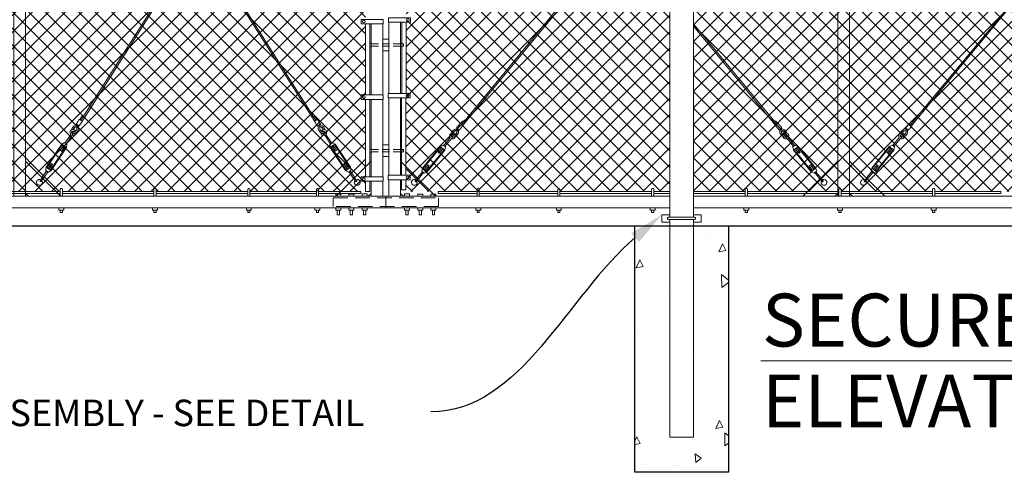
# Model space of a CAD drawing. Extents: x -461 to 3598, y -62 to 1535.
# Drawn here: x 2795 to 2964, y 1109 to 1186 of the extents above; entities that cross this region are included whole.
import ezdxf
from ezdxf import colors
from ezdxf.entities.mleader import LeaderData, LeaderLine
from ezdxf.math import Vec2, Vec3

# ---------------------------------------------------------------- set-up
doc = ezdxf.new("R2010")
doc.units = 0
doc.header["$LTSCALE"] = 10
doc.header["$MEASUREMENT"] = 0
doc.linetypes.add('HIDDEN', pattern=[0.375, 0.25, -0.125])
doc.linetypes.add('HIDDEN2', pattern=[0.1875, 0.125, -0.0625])
for name, color, linetype, lineweight in [('2', 5, 'CONTINUOUS', 30), ('3', 6, 'CONTINUOUS', 20), ('4', 80, 'CONTINUOUS', 15), ('5', 50, 'CONTINUOUS', 9)]:
    doc.layers.add(name, color=color, linetype=linetype, lineweight=lineweight)
doc.styles.add('ARIAL', font='arial.ttf')
doc.styles.get("Standard").update_dxf_attribs({"font": 'txt.shx', "height": 0.09375})

# ---------------------------------------------------------------- blocks, each defined once
blk = doc.blocks.new('turnnbuckle assembly')
at = {"layer": '5'}
for p, q in [((686.78, 307.02), (686.08, 307.72)), ((686.96, 307.19), (686.57, 307.59)), ((686.61, 306.84), (685.9, 307.55)), ((687.7, 305.98), (687.67, 305.98)), ((687.78, 306.06), (687.78, 306.09)), ((688.58, 305), (688.67, 304.77)), ((688.72, 304.79), (688.62, 305.01)), ((690.01, 303.58), (688.77, 304.81)), ((690.18, 303.75), (688.95, 304.99)), ((689.92, 303.49), (690.27, 303.84)), ((690.1, 302.96), (689.92, 303.49)), ((690.18, 303.05), (690.71, 303.58)), ((690.8, 303.67), (690.27, 303.84)), ((690.36, 303.22), (691.07, 302.52)), ((690.54, 303.4), (691.24, 302.69)), ((691.24, 302.69), (691.07, 302.52)), ((693.19, 300.75), (693.01, 300.57)), ((693.72, 299.86), (693.01, 300.57)), ((693.9, 300.04), (693.19, 300.75)), ((693.45, 299.6), (693.98, 299.42)), ((693.54, 299.69), (694.07, 300.22)), ((693.98, 299.42), (694.34, 299.78)), ((694.07, 299.51), (694.98, 298.6)), ((694.16, 300.31), (694.34, 299.78)), ((694.25, 299.69), (695.16, 298.78))]:
    blk.add_line(p, q, dxfattribs=at)
for points in [[(686.96, 307.19), (686.61, 306.84)], [(686.79, 306.66), (686.87, 306.58)], [(687.05, 306.39), (687.13, 306.32)], [(687.22, 306.93), (687.14, 307.01)], [(687.32, 306.13), (687.67, 306.49)], [(687.49, 306.67), (687.41, 306.75)], [(690.1, 302.96), (693.45, 299.6)], [(690.18, 303.05), (693.54, 299.69)], [(694.07, 300.22), (690.71, 303.58)], [(694.16, 300.31), (690.8, 303.67)]]:
    blk.add_lwpolyline(points, dxfattribs=at)
for centre, radius, start, end in [((686.49, 307.48), 0.126, 54.7707, 217.3844), ((686.74, 306.79), 0.143, 159.9838, 290.0162), ((687, 306.53), 0.143, 159.9838, 290.0162), ((687.01, 307.06), 0.143, 339.9838, 110.0162), ((687.27, 306.27), 0.143, 159.9838, 290.0162), ((687.27, 306.8), 0.143, 339.9838, 110.0162), ((686.95, 305.91), 0.475, 8.061, 32.5885), ((688.36, 305.98), 0.945, 180.0531, 259.59), ((687.15, 305.88), 0.532, 10.5746, 51.4057), ((687.53, 306.53), 0.143, 339.9838, 110.0162), ((687.85, 306.48), 0.396, 205.808, 260.5581), ((687.84, 306.6), 0.256, 216.3962, 259.492), ((688.36, 305.98), 0.695, 180.0531, 259.59), ((688.36, 305.98), 0.663, 180.0531, 259.59), ((687.78, 305.4), 0.695, 28.3557, 89.9469), ((687.78, 305.4), 0.663, 28.9441, 89.9469), ((687.77, 305.41), 0.944, 19.4637, 88.4178), ((688.52, 305.24), 0.5, 329.4775, 162.0933), ((688.52, 305.24), 0.5, 197.9629, 287.0862), ((688.26, 305.5), 0.457, 261.3503, 348.0136), ((688.26, 305.5), 0.207, 263.5913, 356.6102), ((688.26, 305.5), 0.176, 264.3428, 353.1082), ((688.52, 305.24), 0.25, 294.0786, 160.7997), ((688.52, 305.24), 0.25, 229.5194, 284.4044), ((688.52, 305.24), 0.5, 294.0786, 300.5225), ((695.06, 298.71), 0.0367, 36.4671, 233.5329), ((699.51, 301.64), 5.36, 213.5389, 221.3865), ((691.75, 293.97), 5.82, 47.7673, 54.9793), ((695.81, 298.02), 0.5, 153.635, 128.0514), ((695.52, 298.25), 0.151, 258.9426, 11.0574)]:
    blk.add_arc(centre, radius, start, end, dxfattribs=at)

msp = doc.modelspace()

# ---------------------------------------------------------------- hatches: boundary and pattern name
at = {"layer": '5', "lineweight": 0}
h = msp.add_hatch(dxfattribs=at)
h.set_pattern_fill('_USER', color=256, scale=2, angle=45, double=1, pattern_type=0)
h.set_pattern_definition([(45, (0, -1030.4346), (-1.4142136, 1.4142136), []), (135, (0, -1030.4346), (-1.4142136, -1.4142136), [])])
h.paths.add_polyline_path([(2718.47357, 1156.69371), (2718.47357, 1240.85044), (2717.47357, 1240.85044), (2717.47357, 1244.11349), (2669.27018, 1244.11349), (2669.27018, 1156.69371)])
h.paths.add_polyline_path([(2722.47357, 1240.85044), (2722.47357, 1156.69371), (2854.5088, 1156.69371), (2854.5088, 1244.11349), (2723.47357, 1244.11349), (2723.47357, 1240.85044)])
h = msp.add_hatch(dxfattribs=at)
h.set_pattern_fill('_USER', color=256, scale=2, angle=45, double=1, pattern_type=0)
h.set_pattern_definition([(45, (0, 0), (-1.4142136, 1.4142136), []), (135, (0, 0), (-1.4142136, -1.4142136), [])])
h.paths.add_polyline_path([(2906.47357, 1156.69371), (2906.47357, 1240.85044), (2905.47357, 1240.85044), (2905.47357, 1244.11349), (2861.43833, 1244.11349), (2861.43833, 1156.69371)])
h.paths.add_polyline_path([(2910.47357, 1240.85044), (2910.47357, 1156.69371), (3279.68034, 1156.69371), (3279.68034, 1244.11349), (2911.47357, 1244.11349), (2911.47357, 1240.85044)])
at = {"layer": '5'}
h = msp.add_hatch(dxfattribs=at)
h.set_pattern_fill('AR-CONC', color=256, scale=2, angle=45, double=1)
h.set_pattern_definition([(95, (147.528, 755.049), (11.03104, 9.25614), [1.5, -16.5]), (40, (147.528, 755.049), (-12.59984, 8.67536), [1.2, -13.2]), (145.45144, (148.447, 755.82), (-1.5688, 17.931504), [1.274804, -14.02284]), (91.1842, (144.7, 757.878), (17.43387, 12.75228), [2.25, -24.75]), (141.6356, (146.152, 758.94), (-0.558, 26.99423), [1.9122, -21.03428]), (36.1842, (144.7, 757.878), (-0.558, 26.99423), [1.8, -19.8]), (66, (146.82, 758.585), (14.13543, 2.74765), [1.5, -16.5]), (11, (146.82, 758.585), (-6.81417, 13.69617), [1.2, -13.2]), (116.45144, (147.998, 758.814), (7.32126, 16.44382), [1.274804, -14.02284]), (82.5, (147.5276, 755.049), (-4.535864, 4.879796), [0, -13.04, 0, -13.4, 0, -13.25]), (52.5, (147.5276, 755.049), (-1.857459, 9.298189), [0, -7.64, 0, -12.74, 0, -5.05]), (12.5, (144.374, 751.8955), (7.868363, 7.230415), [0, -5, 0, -15.6, 0, -20.7]), (2.5, (142.96, 750.481), (6.8318, 9.663196), [0, -6.5, 0, -10.36, 0, -14.7])])
edge = h.paths.add_edge_path()
edge.add_spline(control_points=[(2906.47357, 1148.50123), (2904.47291, 1148.66731), (2902.47296, 1148.8489), (2900.47357, 1149.04287)], knot_values=[50.208012829, 50.208012829, 50.208012829, 50.208012829, 56.232613815, 56.232613815, 56.232613815, 56.232613815], degree=3, periodic=0)
edge.add_line((2900.47357, 1149.04287), (2900.47357, 1108.85044))
edge.add_line((2900.47357, 1108.85044), (2916.47357, 1108.85044))
edge.add_line((2916.47357, 1108.85044), (2916.47357, 1147.81523))
edge.add_spline(control_points=[(2916.47357, 1147.81523), (2914.47267, 1147.92079), (2912.47272, 1148.04704), (2910.47357, 1148.19086)], knot_values=[60.246710315, 60.246710315, 60.246710315, 60.246710315, 66.26377107, 66.26377107, 66.26377107, 66.26377107], degree=3, periodic=0)
edge.add_line((2910.47357, 1148.19086), (2910.47357, 1114.85044))
edge.add_line((2910.47357, 1114.85044), (2906.47357, 1114.85044))
edge.add_line((2906.47357, 1114.85044), (2906.47357, 1148.50123))
edge = h.paths.add_edge_path()
edge.add_spline(control_points=[(2900.47357, 1149.04287), (2902.47296, 1148.8489), (2904.47291, 1148.66731), (2906.47357, 1148.50123)], knot_values=[50.208012829, 50.208012829, 50.208012829, 50.208012829, 56.232613815, 56.232613815, 56.232613815, 56.232613815], degree=3, periodic=0)
edge.add_line((2906.47357, 1148.50123), (2906.47357, 1150.85044))
edge.add_line((2906.47357, 1150.85044), (2900.47357, 1150.85044))
edge.add_line((2900.47357, 1150.85044), (2900.47357, 1149.04287))
edge = h.paths.add_edge_path()
edge.add_spline(control_points=[(2910.47357, 1148.19086), (2912.47272, 1148.04704), (2914.47267, 1147.92079), (2916.47357, 1147.81523)], knot_values=[60.246710315, 60.246710315, 60.246710315, 60.246710315, 66.26377107, 66.26377107, 66.26377107, 66.26377107], degree=3, periodic=0)
edge.add_line((2916.47357, 1147.81523), (2916.47357, 1150.85044))
edge.add_line((2916.47357, 1150.85044), (2910.47357, 1150.85044))
edge.add_line((2910.47357, 1150.85044), (2910.47357, 1148.19086))

# ---------------------------------------------------------------- linework, layer by layer
at = {"layer": '2'}
for p, q in [((2722.47357, 1150.85044), (3330.47357, 1150.85044)), ((2900.47357, 1108.85044), (2900.47357, 1150.85044)), ((2916.47357, 1150.85044), (2916.47357, 1108.85044)), ((2916.47357, 1108.85044), (2900.47357, 1108.85044))]:
    msp.add_line(p, q, dxfattribs=at)
at = {"layer": '3'}
for p, q in [((2906.47357, 1152.325), (2906.47357, 1241.46947)), ((2910.47357, 1152.325), (2910.47357, 1241.46947)), ((2850.27007, 1156.28171), (2849.42707, 1156.28171)), ((2849.42707, 1155.90671), (2849.42707, 1156.28171)), ((2850.27007, 1155.90671), (2850.27007, 1156.28171)), ((2852.52007, 1156.28171), (2851.67707, 1156.28171)), ((2851.67707, 1155.90671), (2851.67707, 1156.28171)), ((2852.52007, 1155.90671), (2852.52007, 1156.28171)), ((2854.77007, 1156.29239), (2853.92707, 1156.29239)), ((2853.92707, 1155.91739), (2853.92707, 1156.29239)), ((2854.77007, 1155.91739), (2854.77007, 1156.29239)), ((2857.97357, 1153.90671), (2857.97357, 1155.90048)), ((2861.17707, 1156.29239), (2862.02007, 1156.29239)), ((2861.17707, 1155.91739), (2861.17707, 1156.29239)), ((2862.02007, 1155.91739), (2862.02007, 1156.29239)), ((2863.42707, 1156.28171), (2864.27007, 1156.28171)), ((2863.42707, 1155.90671), (2863.42707, 1156.28171)), ((2864.27007, 1155.90671), (2864.27007, 1156.28171)), ((2865.67707, 1156.28171), (2866.52007, 1156.28171)), ((2865.67707, 1155.90671), (2865.67707, 1156.28171)), ((2866.52007, 1155.90671), (2866.52007, 1156.28171)), ((2850.27007, 1153.90671), (2849.42707, 1153.90671)), ((2849.42707, 1153.53171), (2849.42707, 1153.90671)), ((2849.42707, 1153.53171), (2850.27007, 1153.53171)), ((2849.66107, 1152.7268), (2849.66107, 1153.53171)), ((2850.03607, 1152.7268), (2850.03607, 1153.53171)), ((2850.27007, 1153.53171), (2850.27007, 1153.90671)), ((2852.52007, 1153.90671), (2851.67707, 1153.90671)), ((2851.67707, 1153.53171), (2851.67707, 1153.90671)), ((2851.67707, 1153.53171), (2852.52007, 1153.53171)), ((2851.91107, 1152.7268), (2851.91107, 1153.53171)), ((2852.28607, 1152.7268), (2852.28607, 1153.53171)), ((2852.52007, 1153.53171), (2852.52007, 1153.90671)), ((2854.77007, 1153.90671), (2853.92707, 1153.90671)), ((2853.92707, 1153.53171), (2853.92707, 1153.90671)), ((2853.92707, 1153.53171), (2854.77007, 1153.53171)), ((2854.16107, 1152.7268), (2854.16107, 1153.53171)), ((2854.53607, 1152.7268), (2854.53607, 1153.53171)), ((2854.77007, 1153.53171), (2854.77007, 1153.90671)), ((2861.17707, 1153.90671), (2862.02007, 1153.90671)), ((2861.17707, 1153.53171), (2861.17707, 1153.90671)), ((2862.02007, 1153.53171), (2861.17707, 1153.53171)), ((2861.41107, 1152.7268), (2861.41107, 1153.53171)), ((2861.78607, 1152.7268), (2861.78607, 1153.53171)), ((2862.02007, 1153.53171), (2862.02007, 1153.90671)), ((2863.42707, 1153.90671), (2864.27007, 1153.90671)), ((2863.42707, 1153.53171), (2863.42707, 1153.90671)), ((2864.27007, 1153.53171), (2863.42707, 1153.53171)), ((2863.66107, 1152.7268), (2863.66107, 1153.53171)), ((2864.03607, 1152.7268), (2864.03607, 1153.53171)), ((2864.27007, 1153.53171), (2864.27007, 1153.90671)), ((2865.67707, 1153.90671), (2866.52007, 1153.90671)), ((2865.67707, 1153.53171), (2865.67707, 1153.90671)), ((2866.52007, 1153.53171), (2865.67707, 1153.53171)), ((2865.91107, 1152.7268), (2865.91107, 1153.53171)), ((2866.28607, 1152.7268), (2866.28607, 1153.53171)), ((2866.52007, 1153.53171), (2866.52007, 1153.90671)), ((2850.03607, 1152.7268), (2849.66107, 1152.7268)), ((2852.28607, 1152.7268), (2851.91107, 1152.7268)), ((2854.53607, 1152.7268), (2854.16107, 1152.7268)), ((2861.41107, 1152.7268), (2861.78607, 1152.7268)), ((2863.66107, 1152.7268), (2864.03607, 1152.7268)), ((2865.91107, 1152.7268), (2866.28607, 1152.7268)), ((2910.67825, 1152.325), (2906.18466, 1152.325)), ((2910.67825, 1151.94403), (2906.18466, 1151.94403)), ((2906.47357, 1114.85044), (2906.47357, 1151.94403)), ((2910.47357, 1114.85044), (2910.47357, 1151.94403)), ((2910.47357, 1114.85044), (2906.47357, 1114.85044))]:
    msp.add_line(p, q, dxfattribs=at)
for points in [[(2794.46895, 1155.90048), (2796.46895, 1155.90048), (2796.46895, 1244.91294), (2794.46895, 1244.91294)], [(2935.13757, 1155.90048), (2937.13757, 1155.90048), (2937.13757, 1244.91294), (2935.13757, 1244.91294)]]:
    msp.add_lwpolyline(points, close=True, dxfattribs=at)
for points in [[(2855.47357, 1185.31713), (2855.47357, 1173.17897)], [(2857.47357, 1173.17897), (2857.47357, 1185.31713)], [(2858.47357, 1185.58151), (2858.47357, 1173.44335)], [(2860.47357, 1173.44335), (2860.47357, 1185.58151)], [(2855.47357, 1172.42897), (2855.47357, 1159.21517)], [(2857.47357, 1159.21517), (2857.47357, 1172.42897)], [(2858.47357, 1172.69335), (2858.47357, 1159.47955)], [(2860.47357, 1159.47955), (2860.47357, 1172.69335)], [(2855.47357, 1158.46517), (2855.47357, 1155.90048), (2857.47357, 1155.90048), (2857.47357, 1158.46517)], [(2858.47357, 1158.72955), (2858.47357, 1155.90048), (2860.47357, 1155.90048), (2860.47357, 1158.72955)], [(2906.47357, 1155.90048), (2722.47357, 1155.90048)], [(2910.47357, 1153.90671), (3280.47357, 1153.90671), (3280.47357, 1155.90048), (2910.47357, 1155.90048)], [(2722.47357, 1153.90671), (2906.47357, 1153.90671)]]:
    msp.add_lwpolyline(points, dxfattribs=at)
for centre, start, end in [((2906.19241, 1152.13452), 87.668084, 272.331916), ((2910.6705, 1152.13452), 267.668084, 92.331916)]:
    msp.add_arc(centre, 0.19064, start, end, dxfattribs=at)
at = {"layer": '4'}
for points in [[(2853.78251, 1185.31713), (2857.53607, 1185.31713), (2857.53607, 1186.06713), (2853.78251, 1186.06713)], [(2862.16463, 1185.58151), (2858.41107, 1185.58151), (2858.41107, 1186.33151), (2862.16463, 1186.33151)], [(2858.47357, 1180.69026), (2857.47357, 1180.69026), (2857.47357, 1182.69026), (2858.47357, 1182.69026)], [(2862.10213, 1172.69335), (2858.34857, 1172.69335), (2858.34857, 1173.44335), (2862.10213, 1173.44335)], [(2853.78251, 1172.42897), (2857.53607, 1172.42897), (2857.53607, 1173.17897), (2853.78251, 1173.17897)], [(2858.47357, 1162.69026), (2857.47357, 1162.69026), (2857.47357, 1164.69026), (2858.47357, 1164.69026)], [(2853.78251, 1158.46517), (2857.53607, 1158.46517), (2857.53607, 1159.21517), (2853.78251, 1159.21517)], [(2862.10213, 1158.72955), (2858.34857, 1158.72955), (2858.34857, 1159.47955), (2862.10213, 1159.47955)]]:
    msp.add_lwpolyline(points, close=True, dxfattribs=at)
for points in [[(2854.5088, 1173.17897), (2854.5088, 1185.31713)], [(2855.2588, 1185.31713), (2855.2588, 1173.17897)], [(2860.68833, 1185.58151), (2860.68833, 1173.44335)], [(2861.43833, 1173.44335), (2861.43833, 1185.58151)], [(2854.5088, 1159.21517), (2854.5088, 1172.42897)], [(2855.2588, 1172.42897), (2855.2588, 1159.21517)], [(2860.62583, 1172.69335), (2860.62583, 1159.47955)], [(2861.37583, 1159.47955), (2861.37583, 1172.69335)], [(2855.2588, 1158.46517), (2855.2588, 1156.73674), (2854.5088, 1156.73674), (2854.5088, 1158.46517)], [(2860.62583, 1158.72955), (2860.62583, 1157.00112), (2861.37583, 1157.00112), (2861.37583, 1158.72955)]]:
    msp.add_lwpolyline(points, dxfattribs=at)
for centre in [(2854.21418, 1185.69213), (2861.73295, 1185.95651), (2861.67045, 1173.06835), (2854.21418, 1172.80397), (2854.21418, 1158.84017), (2861.67045, 1159.10455)]:
    msp.add_circle(centre, 0.24687, dxfattribs=at)
at = {"layer": '5'}
for p, q in [((2845.26531, 1169.56447), (2800.82741, 1239.41343)), ((2845.46975, 1169.70836), (2801.03185, 1239.55732)), ((2806.47276, 1169.70836), (2850.91067, 1239.55732)), ((2806.6772, 1169.56447), (2851.11511, 1239.41343)), ((2948.20713, 1168.91991), (3006.96624, 1239.77828)), ((2948.39695, 1168.75723), (3007.15606, 1239.6156)), ((2871.54313, 1168.91991), (2906.47357, 1211.04298)), ((2871.73295, 1168.75723), (2906.47357, 1210.65138)), ((2924.068, 1168.91991), (2910.47357, 1185.31362)), ((2923.87818, 1168.75723), (2910.47357, 1184.92203)), ((2802.39284, 1157.06973), (2802.39284, 1155.88981)), ((2802.76784, 1157.06973), (2802.76784, 1155.88981)), ((2818.39284, 1157.06973), (2818.39284, 1155.88981)), ((2818.76784, 1157.06973), (2818.76784, 1155.88981)), ((2834.39284, 1157.06973), (2834.39284, 1155.88981)), ((2834.76784, 1157.06973), (2834.76784, 1155.88981)), ((2846.11132, 1157.06973), (2846.11132, 1155.88981)), ((2846.48632, 1157.06973), (2846.48632, 1155.88981)), ((2853.68992, 1156.38121), (2853.68992, 1156.69371)), ((2873.55412, 1157.0804), (2873.55412, 1155.90048)), ((2873.92912, 1157.0804), (2873.92912, 1155.90048)), ((2887.31836, 1157.06973), (2887.31836, 1155.88981)), ((2887.69336, 1157.06973), (2887.69336, 1155.88981)), ((2903.31836, 1157.06973), (2903.31836, 1155.88981)), ((2903.69336, 1157.06973), (2903.69336, 1155.88981)), ((2919.31836, 1157.06973), (2919.31836, 1155.88981)), ((2919.69336, 1157.06973), (2919.69336, 1155.88981)), ((2935.31836, 1157.06973), (2935.31836, 1155.88981)), ((2935.69336, 1157.06973), (2935.69336, 1155.88981)), ((2951.31836, 1157.06973), (2951.31836, 1155.88981)), ((2951.69336, 1157.06973), (2951.69336, 1155.88981)), ((2962.92859, 1156.38121), (2962.92859, 1156.69371)), ((2802.15884, 1153.90048), (2802.15884, 1153.52548)), ((2803.00184, 1153.52548), (2802.15884, 1153.52548)), ((2802.39284, 1153.52548), (2802.39284, 1153.14541)), ((2802.39284, 1153.14541), (2802.76784, 1153.14541)), ((2802.76784, 1153.52548), (2802.76784, 1153.14541)), ((2803.00184, 1153.90048), (2803.00184, 1153.52548)), ((2818.15884, 1153.90048), (2818.15884, 1153.52548)), ((2819.00184, 1153.52548), (2818.15884, 1153.52548)), ((2818.39284, 1153.52548), (2818.39284, 1153.14541)), ((2818.39284, 1153.14541), (2818.76784, 1153.14541)), ((2818.76784, 1153.52548), (2818.76784, 1153.14541)), ((2819.00184, 1153.90048), (2819.00184, 1153.52548)), ((2834.15884, 1153.90048), (2834.15884, 1153.52548)), ((2835.00184, 1153.52548), (2834.15884, 1153.52548)), ((2834.39284, 1153.52548), (2834.39284, 1153.14541)), ((2834.39284, 1153.14541), (2834.76784, 1153.14541)), ((2834.76784, 1153.52548), (2834.76784, 1153.14541)), ((2835.00184, 1153.90048), (2835.00184, 1153.52548)), ((2845.87732, 1153.90048), (2845.87732, 1153.52548)), ((2846.72032, 1153.52548), (2845.87732, 1153.52548)), ((2846.11132, 1153.52548), (2846.11132, 1153.14541)), ((2846.11132, 1153.14541), (2846.48632, 1153.14541)), ((2846.48632, 1153.52548), (2846.48632, 1153.14541)), ((2846.72032, 1153.90048), (2846.72032, 1153.52548)), ((2873.32012, 1153.90048), (2873.32012, 1153.52548)), ((2874.16312, 1153.52548), (2873.32012, 1153.52548)), ((2873.55412, 1153.52548), (2873.55412, 1153.14541)), ((2873.55412, 1153.14541), (2873.92912, 1153.14541)), ((2873.92912, 1153.52548), (2873.92912, 1153.14541)), ((2874.16312, 1153.90048), (2874.16312, 1153.52548)), ((2887.08436, 1153.90048), (2887.08436, 1153.52548)), ((2887.92736, 1153.52548), (2887.08436, 1153.52548)), ((2887.31836, 1153.52548), (2887.31836, 1153.14541)), ((2887.31836, 1153.14541), (2887.69336, 1153.14541)), ((2887.69336, 1153.52548), (2887.69336, 1153.14541)), ((2887.92736, 1153.90048), (2887.92736, 1153.52548)), ((2903.08436, 1153.90048), (2903.08436, 1153.52548)), ((2903.92736, 1153.52548), (2903.08436, 1153.52548)), ((2903.31836, 1153.52548), (2903.31836, 1153.14541)), ((2903.31836, 1153.14541), (2903.69336, 1153.14541)), ((2903.69336, 1153.52548), (2903.69336, 1153.14541)), ((2903.92736, 1153.90048), (2903.92736, 1153.52548)), ((2919.08436, 1153.90048), (2919.08436, 1153.52548)), ((2919.92736, 1153.52548), (2919.08436, 1153.52548)), ((2919.31836, 1153.52548), (2919.31836, 1153.14541)), ((2919.31836, 1153.14541), (2919.69336, 1153.14541)), ((2919.69336, 1153.52548), (2919.69336, 1153.14541)), ((2919.92736, 1153.90048), (2919.92736, 1153.52548)), ((2935.08436, 1153.90048), (2935.08436, 1153.52548)), ((2935.92736, 1153.52548), (2935.08436, 1153.52548)), ((2935.31836, 1153.52548), (2935.31836, 1153.14541)), ((2935.31836, 1153.14541), (2935.69336, 1153.14541)), ((2935.69336, 1153.52548), (2935.69336, 1153.14541)), ((2935.92736, 1153.90048), (2935.92736, 1153.52548)), ((2951.08436, 1153.90048), (2951.08436, 1153.52548)), ((2951.92736, 1153.52548), (2951.08436, 1153.52548)), ((2951.31836, 1153.52548), (2951.31836, 1153.14541)), ((2951.31836, 1153.14541), (2951.69336, 1153.14541)), ((2951.69336, 1153.52548), (2951.69336, 1153.14541)), ((2951.92736, 1153.90048), (2951.92736, 1153.52548)), ((2906.47357, 1152.74581), (2905.07698, 1152.74581)), ((2905.07698, 1152.74581), (2905.07698, 1151.46956)), ((2905.07698, 1151.46956), (2906.47357, 1151.46956)), ((2910.47357, 1152.74581), (2911.78593, 1152.74581)), ((2911.78593, 1151.46956), (2910.47357, 1151.46956)), ((2911.78593, 1152.74581), (2911.78593, 1151.46956)), ((2921.96045, 1127.84227), (3200.85576, 1127.84227))]:
    msp.add_line(p, q, dxfattribs=at)
for points in [[(2855.47357, 1181.37389), (2855.22357, 1181.37389), (2855.22357, 1181.99889), (2855.47357, 1181.99889)], [(2860.72357, 1181.37389), (2860.47357, 1181.37389), (2860.47357, 1181.99889), (2860.72357, 1181.99889)], [(2855.47357, 1163.37389), (2855.22357, 1163.37389), (2855.22357, 1163.99889), (2855.47357, 1163.99889)], [(2860.72357, 1163.37389), (2860.47357, 1163.37389), (2860.47357, 1163.99889), (2860.72357, 1163.99889)]]:
    msp.add_lwpolyline(points, close=True, dxfattribs=at)
at = {"layer": '5', "linetype": 'HIDDEN2'}
for points in [[(2855.47357, 1181.87389), (2860.47357, 1181.87389)], [(2860.47357, 1181.49889), (2855.47357, 1181.49889)], [(2855.47357, 1163.87389), (2860.47357, 1163.87389)], [(2860.47357, 1163.49889), (2855.47357, 1163.49889)]]:
    msp.add_lwpolyline(points, dxfattribs=at)
at = {"layer": '5'}
for points in [[(2860.72357, 1181.87389), (2860.97357, 1181.87389), (2860.97357, 1181.49889), (2860.72357, 1181.49889)], [(2860.72357, 1163.87389), (2860.97357, 1163.87389), (2860.97357, 1163.49889), (2860.72357, 1163.49889)], [(2799.41758, 1158.95185), (2796.46895, 1161.90048), (2796.46895, 1156.40048)], [(2852.52493, 1158.95185), (2855.47357, 1161.90048), (2855.47357, 1159.21517)], [(2863.4222, 1158.95185), (2860.47357, 1161.90048), (2860.47357, 1159.47955)], [(2932.18893, 1158.95185), (2935.13757, 1161.90048), (2935.13757, 1156.40048)], [(2940.0862, 1158.95185), (2937.13757, 1161.90048), (2937.13757, 1156.40048)], [(2796.46895, 1156.40048), (2796.96895, 1155.90048), (2802.46895, 1155.90048), (2799.41758, 1158.95185)], [(2855.47357, 1156.40048), (2854.97357, 1155.90048), (2849.47357, 1155.90048), (2852.52493, 1158.95185)], [(2855.47357, 1158.46517), (2855.47357, 1156.40048)], [(2860.47357, 1156.40048), (2860.97357, 1155.90048), (2866.47357, 1155.90048), (2863.4222, 1158.95185)], [(2860.47357, 1158.72955), (2860.47357, 1156.40048)], [(2935.13757, 1156.40048), (2934.63757, 1155.90048), (2929.13757, 1155.90048), (2932.18893, 1158.95185)], [(2937.13757, 1156.40048), (2937.63757, 1155.90048), (2943.13757, 1155.90048), (2940.0862, 1158.95185)], [(2786.76784, 1156.69371), (2802.39284, 1156.69371)], [(2802.76784, 1156.69371), (2818.39284, 1156.69371)], [(2818.76784, 1156.69371), (2834.39284, 1156.69371)], [(2834.76784, 1156.69371), (2846.11132, 1156.69371)], [(2853.68992, 1156.69371), (2846.48632, 1156.69371)], [(2873.55412, 1156.38121), (2866.92859, 1156.38121), (2866.92859, 1156.69371), (2873.55412, 1156.69371)], [(2873.92912, 1156.69371), (2887.31836, 1156.69371)], [(2887.69336, 1156.69371), (2903.31836, 1156.69371)], [(2903.69336, 1156.69371), (2906.47357, 1156.69371)], [(2910.47357, 1156.69371), (2919.31836, 1156.69371)], [(2919.69336, 1156.69371), (2935.31836, 1156.69371)], [(2935.69336, 1156.69371), (2951.31836, 1156.69371)], [(2962.92859, 1156.69371), (2951.69336, 1156.69371)], [(2802.39284, 1156.38121), (2786.76784, 1156.38121)], [(2818.39284, 1156.38121), (2802.76784, 1156.38121)], [(2834.39284, 1156.38121), (2818.76784, 1156.38121)], [(2846.11132, 1156.38121), (2834.76784, 1156.38121)], [(2846.48632, 1156.38121), (2853.68992, 1156.38121)], [(2887.31836, 1156.38121), (2873.92912, 1156.38121)], [(2903.31836, 1156.38121), (2887.69336, 1156.38121)], [(2906.47357, 1156.38121), (2903.69336, 1156.38121)], [(2919.31836, 1156.38121), (2910.47357, 1156.38121)], [(2935.31836, 1156.38121), (2919.69336, 1156.38121)], [(2951.31836, 1156.38121), (2935.69336, 1156.38121)], [(2951.69336, 1156.38121), (2962.92859, 1156.38121)]]:
    msp.add_lwpolyline(points, dxfattribs=at)
at = {"layer": '5', "linetype": 'HIDDEN'}
msp.add_lwpolyline([(2848.97357, 1154.15671), (2848.97357, 1155.65671), (2866.97357, 1155.65671), (2866.97357, 1154.15671)], close=True, dxfattribs=at)
at = {"layer": '5'}
for centre in [(2802.58034, 1157.06973), (2818.58034, 1157.06973), (2834.58034, 1157.06973), (2846.29882, 1157.06973), (2873.74162, 1157.0804), (2887.50586, 1157.06973), (2903.50586, 1157.06973), (2919.50586, 1157.06973), (2935.50586, 1157.06973), (2951.50586, 1157.06973)]:
    msp.add_arc(centre, 0.1875, 0, 180, dxfattribs=at)

# ---------------------------------------------------------------- block references
at = {"layer": '5', "xscale": -1}
for p, rotation in [((3539.762, 1003.33661), 11.37479877620463), ((3585.40121, 932.70081), 5.848245650897246), ((3662.06521, 932.70081), 5.848245650897246)]:
    msp.add_blockref('turnnbuckle assembly', p, dxfattribs=dict(at, rotation=rotation))
at = {"layer": '5'}
for p, rotation in [((2112.18052, 1003.33661), 348.6252012237953), ((2210.20992, 932.70081), 354.1517543491028)]:
    msp.add_blockref('turnnbuckle assembly', p, dxfattribs=dict(at, rotation=rotation))

# ---------------------------------------------------------------- texts
at = {"layer": '5', "style": 'ARIAL'}
for s, height, p in [('SECURE TRAC CANTILEVER SLIDE GATE', 9.024, (2922.17576, 1130.27933)), ('ELEVATION - OUTSIDE LOOKING IN  1/8"=1\'-0"', 9.024, (2922.17576, 1116.4932)), ('BOTTOM GUIDE ASSEMBLY - SEE DETAIL', 4.512, (2739.65534, 1116.71712))]:
    msp.add_text(s, height=height, dxfattribs=at).set_placement(p)

# ---------------------------------------------------------------- leaders
at = {"layer": '5'}
ml = msp.add_multileader_mtext('Standard', dxfattribs=at)
ml.set_content('')
ml.set_leader_properties()
ml.build(insert=Vec2(0, 0))
ml.multileader.update_dxf_attribs({"leader_type": 2, "text_right_attachment_type": 6, "dogleg_length": 0.36, "arrow_head_size": 6})
ctx = ml.context
ctx.base_point, ctx.char_height, ctx.arrow_head_size, ctx.landing_gap_size, ctx.plane_origin = Vec3(2865.67196, 1119.14544), 0.09375, 6, 0.09, Vec3(2858.17124, 1119.84938)
ctx.right_attachment = 6
notes = []
notes.append((ctx, [(0, (1, 1, 0), (2866.03196, 1119.14544), (-1, 0), 0.36, [(0, [(2905.07698, 1152.74581)], 0, [])])]))
ctx.mtext, ml.multileader.dxf.content_type = None, 0
for ctx, leaders in notes:
    for number, flags, end, landing, length, lines in leaders:
        leader = LeaderData()
        leader.index, (leader.has_last_leader_line, leader.has_dogleg_vector, leader.attachment_direction) = number, flags
        leader.last_leader_point, leader.dogleg_vector, leader.dogleg_length = Vec3(end), Vec3(landing), length
        for number, points, colour, breaks in lines:
            line = LeaderLine()
            line.index, line.vertices, line.color, line.breaks = number, Vec3.list(points), colors.encode_raw_color(colour), breaks
            leader.lines.append(line)
        ctx.leaders.append(leader)

doc.saveas('drawing.dxf')
